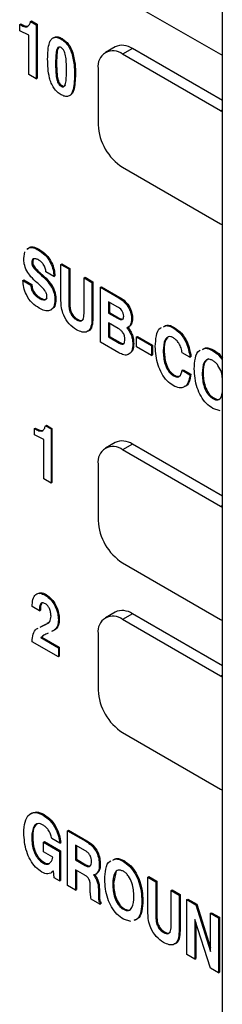
# Model space of a CAD drawing. Units: inches. Extents: x 0.3 to 21.8, y 0.2 to 16.9.
# Drawn here: x 17.7 to 18, y 8 to 9.2 of the extents above; entities that cross this region are included whole.
import ezdxf

# ---------------------------------------------------------------- set-up
doc = ezdxf.new("R2010")
doc.units = ezdxf.units.IN
doc.header["$MEASUREMENT"] = 0

msp = doc.modelspace()

# ---------------------------------------------------------------- linework, layer by layer
at = {"color": 7, "linetype": 'Continuous', "lineweight": 25}
for p, q in [((17.9679, 6.5608), (17.9679, 10.9157)), ((17.8477, 9.1861), (17.9656, 9.118)), ((17.7237, 9.154), (17.7249, 9.1547)), ((17.7237, 9.1464), (17.7237, 9.154)), ((17.7323, 9.1511), (17.7335, 9.1518)), ((17.7369, 9.1574), (17.7381, 9.1581)), ((17.7369, 9.1574), (17.7435, 9.1536)), ((17.7381, 9.1581), (17.7447, 9.1543)), ((17.7435, 9.1536), (17.7447, 9.1543)), ((17.7435, 9.1536), (17.7435, 9.0884)), ((17.7447, 9.1543), (17.7447, 9.0891)), ((17.7347, 9.1408), (17.7237, 9.1464)), ((17.7347, 9.0935), (17.7347, 9.1408)), ((17.7736, 9.1362), (17.7747, 9.1369)), ((17.7859, 9.1211), (17.7871, 9.1218)), ((17.8387, 9.1269), (17.8269, 9.1201)), ((17.8595, 9.1248), (17.8477, 9.118)), ((17.9656, 9.05), (17.8477, 9.118)), ((17.9679, 9.0623), (17.8595, 9.1248)), ((17.9656, 9.118), (17.9679, 9.1168)), ((17.767, 9.1066), (17.7681, 9.1073)), ((17.7435, 9.0884), (17.7347, 9.0935)), ((17.7897, 9.0938), (17.7909, 9.0945)), ((17.7897, 9.0935), (17.7909, 9.0941)), ((17.7897, 9.0938), (17.7897, 9.0935)), ((17.7909, 9.0945), (17.7909, 9.0941)), ((17.8183, 9.101), (17.8183, 9.033)), ((17.7435, 9.0884), (17.7447, 9.0891)), ((17.7736, 9.0795), (17.7747, 9.0802)), ((17.9656, 9.05), (17.9679, 9.0513)), ((17.9679, 9.0486), (17.9656, 9.05)), ((17.8477, 8.9819), (17.9656, 8.9139)), ((17.9656, 8.9139), (17.9679, 8.9127)), ((17.7287, 8.872), (17.73, 8.8803)), ((17.7465, 8.8822), (17.7476, 8.8829)), ((17.7382, 8.867), (17.7394, 8.8677)), ((17.7403, 8.8613), (17.7415, 8.862)), ((17.7649, 8.8504), (17.7554, 8.8559)), ((17.7734, 8.865), (17.7746, 8.8656)), ((17.7734, 8.8213), (17.7734, 8.865)), ((17.7734, 8.865), (17.783, 8.8595)), ((17.7746, 8.8656), (17.7841, 8.8601)), ((17.783, 8.8595), (17.7841, 8.8601)), ((17.783, 8.8595), (17.783, 8.8166)), ((17.7841, 8.8601), (17.7841, 8.8173)), ((17.7277, 8.8457), (17.7288, 8.8463)), ((17.7277, 8.8457), (17.7372, 8.8402)), ((17.7288, 8.8463), (17.7384, 8.8408)), ((17.748, 8.8536), (17.7491, 8.8542)), ((17.7649, 8.8504), (17.7661, 8.8511)), ((17.8013, 8.8489), (17.8025, 8.8496)), ((17.8013, 8.8489), (17.8108, 8.8434)), ((17.8013, 8.806), (17.8013, 8.8489)), ((17.8025, 8.8496), (17.812, 8.8441)), ((17.8108, 8.8434), (17.812, 8.8441)), ((17.8108, 8.8434), (17.8108, 8.7997)), ((17.812, 8.8441), (17.812, 8.8003)), ((17.7372, 8.8402), (17.7384, 8.8408)), ((17.7621, 8.8378), (17.7633, 8.8385)), ((17.8211, 8.8375), (17.8223, 8.8381)), ((17.8211, 8.7714), (17.8211, 8.8375)), ((17.8211, 8.8375), (17.8433, 8.8247)), ((17.8223, 8.8381), (17.8444, 8.8253)), ((17.7472, 8.8242), (17.7484, 8.8249)), ((17.7661, 8.8227), (17.7673, 8.8233)), ((17.8412, 8.814), (17.8306, 8.8201)), ((17.8306, 8.8201), (17.8306, 8.8065)), ((17.8318, 8.8194), (17.8318, 8.8072)), ((17.8433, 8.8247), (17.8444, 8.8253)), ((17.783, 8.8166), (17.7841, 8.8173)), ((17.8306, 8.8065), (17.8318, 8.8072)), ((17.8318, 8.8072), (17.8429, 8.8008)), ((17.7921, 8.7983), (17.7933, 8.799)), ((17.8108, 8.7997), (17.812, 8.8003)), ((17.8306, 8.8065), (17.8417, 8.8002)), ((17.8417, 8.8002), (17.8429, 8.8008)), ((17.8585, 8.7992), (17.8597, 8.7999)), ((17.8425, 8.7878), (17.8306, 8.7947)), ((17.8306, 8.7947), (17.8306, 8.7778)), ((17.8318, 8.794), (17.8318, 8.7784)), ((17.8544, 8.7894), (17.8556, 8.7901)), ((17.8556, 8.7849), (17.8568, 8.7856)), ((17.9088, 8.7885), (17.91, 8.7892)), ((17.8306, 8.7778), (17.8318, 8.7784)), ((17.8306, 8.7778), (17.8435, 8.7703)), ((17.8318, 8.7784), (17.8447, 8.771)), ((17.8644, 8.7778), (17.8655, 8.7784)), ((17.8644, 8.7778), (17.8827, 8.7672)), ((17.8644, 8.7659), (17.8644, 8.7778)), ((17.8655, 8.7784), (17.8839, 8.7679)), ((17.8433, 8.7586), (17.8211, 8.7714)), ((17.8435, 8.7703), (17.8447, 8.771)), ((17.86, 8.769), (17.8611, 8.7697)), ((17.8827, 8.7553), (17.8644, 8.7659)), ((17.8827, 8.7672), (17.8839, 8.7679)), ((17.8827, 8.7672), (17.8827, 8.7553)), ((17.8839, 8.7679), (17.8839, 8.756)), ((17.8966, 8.7608), (17.8978, 8.7615)), ((17.9564, 8.7611), (17.9576, 8.7617)), ((17.8827, 8.7553), (17.8839, 8.756)), ((17.9289, 8.7532), (17.9194, 8.7587)), ((17.9289, 8.7532), (17.9301, 8.7539)), ((17.9194, 8.7375), (17.9205, 8.7382)), ((17.9194, 8.7375), (17.9289, 8.732)), ((17.9205, 8.7382), (17.9301, 8.7327)), ((17.9089, 8.7309), (17.91, 8.7316)), ((17.9289, 8.732), (17.9301, 8.7327)), ((17.9436, 8.7337), (17.9447, 8.7344)), ((17.9564, 8.7035), (17.9576, 8.7042)), ((17.9654, 8.6886), (17.9564, 8.6916)), ((17.7417, 8.6673), (17.7428, 8.668)), ((17.7417, 8.6597), (17.7417, 8.6673)), ((17.7503, 8.6644), (17.7515, 8.6651)), ((17.7549, 8.6707), (17.756, 8.6714)), ((17.7549, 8.6707), (17.7615, 8.6669)), ((17.756, 8.6714), (17.7626, 8.6676)), ((17.7615, 8.6669), (17.7626, 8.6676)), ((17.7615, 8.6669), (17.7615, 8.6017)), ((17.7626, 8.6676), (17.7626, 8.6024)), ((17.7527, 8.6542), (17.7417, 8.6597)), ((17.7527, 8.6068), (17.7527, 8.6542)), ((17.8387, 8.6506), (17.8269, 8.6438)), ((17.8595, 8.6485), (17.8477, 8.6417)), ((17.9656, 8.5737), (17.8477, 8.6417)), ((17.9679, 8.586), (17.8595, 8.6485)), ((17.8183, 8.6247), (17.8183, 8.5566)), ((17.7615, 8.6017), (17.7527, 8.6068)), ((17.7615, 8.6017), (17.7626, 8.6024)), ((17.9656, 8.5737), (17.9679, 8.575)), ((17.9679, 8.5723), (17.9656, 8.5737)), ((17.8477, 8.5056), (17.9656, 8.4376)), ((17.7545, 8.4668), (17.7557, 8.4675)), ((17.7475, 8.4479), (17.7387, 8.453)), ((17.7659, 8.4545), (17.767, 8.4552)), ((17.7475, 8.4479), (17.7487, 8.4486)), ((17.8387, 8.4464), (17.8269, 8.4396)), ((17.8595, 8.4444), (17.8477, 8.4376)), ((17.9679, 8.3818), (17.8595, 8.4444)), ((17.7482, 8.4283), (17.7539, 8.4311)), ((17.7494, 8.429), (17.7551, 8.4318)), ((17.7539, 8.4311), (17.7551, 8.4318)), ((17.7569, 8.433), (17.7591, 8.4344)), ((17.7703, 8.4372), (17.7714, 8.4379)), ((17.9656, 8.3695), (17.8477, 8.4376)), ((17.9656, 8.4376), (17.9679, 8.4364)), ((17.7491, 8.4157), (17.7503, 8.4164)), ((17.7503, 8.4164), (17.7714, 8.4042)), ((17.8183, 8.4206), (17.8183, 8.3525)), ((17.7387, 8.4107), (17.7387, 8.4109)), ((17.7703, 8.3925), (17.7387, 8.4107)), ((17.7491, 8.4157), (17.7703, 8.4035)), ((17.7703, 8.4035), (17.7714, 8.4042)), ((17.7714, 8.4042), (17.7714, 8.3932)), ((17.7703, 8.4035), (17.7703, 8.3925)), ((17.7703, 8.3925), (17.7714, 8.3932)), ((17.9656, 8.3695), (17.9679, 8.3708)), ((17.9679, 8.3681), (17.9656, 8.3695)), ((17.8477, 8.3015), (17.9656, 8.2334)), ((17.9656, 8.2334), (17.9679, 8.2322)), ((17.752, 8.202), (17.7532, 8.2027)), ((17.7815, 8.1833), (17.7827, 8.1839)), ((17.7815, 8.1172), (17.7815, 8.1833)), ((17.7815, 8.1833), (17.8035, 8.1705)), ((17.7827, 8.1839), (17.8047, 8.1712)), ((17.7382, 8.1752), (17.7394, 8.1759)), ((17.7525, 8.1695), (17.7536, 8.1702)), ((17.7525, 8.1577), (17.7525, 8.1695)), ((17.7525, 8.1695), (17.7718, 8.1584)), ((17.7536, 8.1702), (17.7729, 8.1591)), ((17.772, 8.1684), (17.7624, 8.1739)), ((17.772, 8.1684), (17.7731, 8.1691)), ((17.8035, 8.1705), (17.8047, 8.1712)), ((17.7635, 8.1513), (17.7525, 8.1577)), ((17.7718, 8.1584), (17.7729, 8.1591)), ((17.7718, 8.1584), (17.7718, 8.1228)), ((17.7729, 8.1591), (17.7729, 8.1235)), ((17.803, 8.159), (17.791, 8.1659)), ((17.791, 8.1659), (17.791, 8.1481)), ((17.7922, 8.1652), (17.7922, 8.1488)), ((17.7523, 8.1442), (17.7535, 8.1449)), ((17.791, 8.1481), (17.7922, 8.1488)), ((17.791, 8.1481), (17.8025, 8.1415)), ((17.7922, 8.1488), (17.8036, 8.1422)), ((17.8486, 8.1462), (17.8498, 8.1469)), ((17.7644, 8.1351), (17.7641, 8.1347)), ((17.7641, 8.1347), (17.7644, 8.1349)), ((17.7654, 8.1265), (17.7644, 8.1351)), ((17.802, 8.1299), (17.791, 8.1363)), ((17.791, 8.1363), (17.791, 8.1117)), ((17.7922, 8.1356), (17.7922, 8.1124)), ((17.8025, 8.1415), (17.8036, 8.1422)), ((17.8155, 8.1309), (17.8167, 8.1316)), ((17.8196, 8.1424), (17.8208, 8.1431)), ((17.8395, 8.1329), (17.8369, 8.1196)), ((17.7718, 8.1228), (17.7654, 8.1265)), ((17.7718, 8.1228), (17.7729, 8.1235)), ((17.814, 8.1284), (17.8151, 8.1291)), ((17.8783, 8.1274), (17.8795, 8.1281)), ((17.8783, 8.0837), (17.8783, 8.1274)), ((17.8783, 8.1274), (17.8878, 8.1219)), ((17.8795, 8.1281), (17.889, 8.1226)), ((17.8878, 8.1219), (17.889, 8.1226)), ((17.8878, 8.1219), (17.8878, 8.079)), ((17.889, 8.1226), (17.889, 8.0797)), ((17.791, 8.1117), (17.7815, 8.1172)), ((17.791, 8.1117), (17.7922, 8.1124)), ((17.8087, 8.1127), (17.8087, 8.1162)), ((17.8185, 8.1127), (17.8197, 8.1134)), ((17.8185, 8.1127), (17.8185, 8.1054)), ((17.8197, 8.1134), (17.8197, 8.1061)), ((17.8358, 8.1189), (17.8369, 8.1196)), ((17.9062, 8.1113), (17.9073, 8.112)), ((17.9062, 8.1113), (17.9157, 8.1058)), ((17.9062, 8.0685), (17.9062, 8.1113)), ((17.9073, 8.112), (17.9169, 8.1065)), ((17.8204, 8.0947), (17.8098, 8.1009)), ((17.8185, 8.1054), (17.8197, 8.1061)), ((17.8204, 8.0964), (17.8216, 8.0971)), ((17.8204, 8.0964), (17.8204, 8.0947)), ((17.8216, 8.0971), (17.8216, 8.0954)), ((17.871, 8.0986), (17.8721, 8.0993)), ((17.9157, 8.1058), (17.9169, 8.1065)), ((17.9157, 8.1058), (17.9157, 8.0621)), ((17.9169, 8.1065), (17.9169, 8.0628)), ((17.9252, 8.1003), (17.9264, 8.101)), ((17.9252, 8.0342), (17.9252, 8.1003)), ((17.9252, 8.1003), (17.9358, 8.0942)), ((17.9264, 8.101), (17.937, 8.0948)), ((17.8204, 8.0947), (17.8216, 8.0954)), ((17.8486, 8.0887), (17.8498, 8.0893)), ((17.9358, 8.0942), (17.937, 8.0948)), ((17.9358, 8.0942), (17.9538, 8.038)), ((17.937, 8.0948), (17.9538, 8.0423)), ((17.9538, 8.0838), (17.955, 8.0845)), ((17.955, 8.0845), (17.9645, 8.079)), ((17.8576, 8.0738), (17.8486, 8.0768)), ((17.8878, 8.079), (17.889, 8.0797)), ((17.9535, 8.0179), (17.9348, 8.0763)), ((17.9348, 8.0763), (17.9348, 8.0287)), ((17.9359, 8.0727), (17.9359, 8.0294)), ((17.9538, 8.0838), (17.9634, 8.0783)), ((17.9538, 8.038), (17.9538, 8.0838)), ((17.9634, 8.0783), (17.9645, 8.079)), ((17.9634, 8.0783), (17.9634, 8.0122)), ((17.9645, 8.079), (17.9645, 8.0129)), ((17.897, 8.0607), (17.8982, 8.0614)), ((17.9157, 8.0621), (17.9169, 8.0628)), ((17.9348, 8.0287), (17.9252, 8.0342)), ((17.9348, 8.0287), (17.9359, 8.0294)), ((17.9634, 8.0122), (17.9535, 8.0179)), ((17.9634, 8.0122), (17.9645, 8.0129))]:
    msp.add_line(p, q, dxfattribs=at)
for centre, radius, start, end in [((17.8473, 9.1078), 0.021, 54.3824, 114.3071), ((17.8362, 9.1039), 0.0182, 50.7967, 189.214), ((17.8822, 9.0359), 0.064, 182.6055, 237.3945), ((17.8362, 8.6276), 0.0182, 50.7967, 189.214), ((17.8473, 8.6315), 0.021, 54.3824, 114.3071), ((17.8822, 8.5596), 0.064, 182.6055, 237.3945), ((17.8362, 8.4235), 0.0182, 50.7967, 189.214), ((17.8473, 8.4273), 0.021, 54.3824, 114.3071), ((17.8822, 8.3554), 0.064, 182.6055, 237.3945)]:
    msp.add_arc(centre, radius, start, end, dxfattribs=at)
for points, knots in [([(17.7237, 9.154), (17.7254, 9.153), (17.7284, 9.1512), (17.7311, 9.1511), (17.7323, 9.1511)], [0, 0, 0, 0, 0.5612547, 1, 1, 1, 1]), ([(17.7249, 9.1547), (17.7266, 9.1537), (17.7296, 9.1518), (17.7323, 9.1518), (17.7335, 9.1518)], [0, 0, 0, 0, 0.5612547, 1, 1, 1, 1]), ([(17.7323, 9.1511), (17.7335, 9.1519), (17.7356, 9.1533), (17.7365, 9.1562), (17.7369, 9.1574)], [0, 0, 0, 0, 0.5579227, 1, 1, 1, 1]), ([(17.764, 9.1373), (17.7646, 9.1379), (17.7662, 9.1393), (17.7701, 9.1392), (17.7732, 9.1377), (17.7747, 9.1369)], [0, 0, 0, 0, 0.246298, 0.622707, 1, 1, 1, 1]), ([(17.7574, 9.1121), (17.7576, 9.1193), (17.7578, 9.1283), (17.7615, 9.1361), (17.7646, 9.1385), (17.7689, 9.1386), (17.772, 9.137), (17.7736, 9.1362)], [0, 0, 0, 0, 0.49987, 0.625145, 0.750071, 0.874889, 1, 1, 1, 1]), ([(17.7736, 9.1362), (17.775, 9.1353), (17.7777, 9.1335), (17.7825, 9.1285), (17.7846, 9.1239), (17.7859, 9.1211)], [0, 0, 0, 0, 0.2810219, 0.5615342, 1, 1, 1, 1]), ([(17.7747, 9.1369), (17.7761, 9.136), (17.7789, 9.1342), (17.7836, 9.1292), (17.7858, 9.1246), (17.7871, 9.1218)], [0, 0, 0, 0, 0.2810219, 0.5615342, 1, 1, 1, 1]), ([(17.7736, 9.1261), (17.7731, 9.1263), (17.7721, 9.1268), (17.7704, 9.1267), (17.7684, 9.1245), (17.7672, 9.1175), (17.767, 9.111), (17.767, 9.1066)], [0, 0, 0, 0, 0.062495, 0.124981, 0.249258, 0.499023, 1, 1, 1, 1]), ([(17.7716, 9.1269), (17.7712, 9.1265), (17.7694, 9.1252), (17.7684, 9.118), (17.7683, 9.1116), (17.7681, 9.1073)], [0, 0, 0, 0, 0.112355, 0.407667, 1, 1, 1, 1]), ([(17.7802, 9.099), (17.7801, 9.1034), (17.78, 9.1101), (17.7788, 9.1186), (17.7768, 9.123), (17.775, 9.1251), (17.774, 9.1257), (17.7736, 9.1261)], [0, 0, 0, 0, 0.501003, 0.750693, 0.874973, 0.937482, 1, 1, 1, 1]), ([(17.7859, 9.1211), (17.7872, 9.1158), (17.7896, 9.1062), (17.7897, 9.0976), (17.7897, 9.0938)], [0, 0, 0, 0, 0.558673, 1, 1, 1, 1]), ([(17.7871, 9.1218), (17.7884, 9.1164), (17.7908, 9.1069), (17.7909, 9.0983), (17.7909, 9.0945)], [0, 0, 0, 0, 0.558673, 1, 1, 1, 1]), ([(17.7736, 9.0693), (17.772, 9.0703), (17.7689, 9.0724), (17.7646, 9.0774), (17.7615, 9.0834), (17.7578, 9.0955), (17.7576, 9.1047), (17.7574, 9.1121)], [0, 0, 0, 0, 0.1251106, 0.249927, 0.3748545, 0.5001283, 1, 1, 1, 1]), ([(17.767, 9.1066), (17.767, 9.1021), (17.7672, 9.0954), (17.7684, 9.087), (17.7704, 9.0825), (17.7721, 9.0804), (17.7731, 9.0798), (17.7736, 9.0795)], [0, 0, 0, 0, 0.5009766, 0.7507419, 0.8750188, 0.937505, 1, 1, 1, 1]), ([(17.7681, 9.1073), (17.7682, 9.1028), (17.7683, 9.0961), (17.7696, 9.0876), (17.7716, 9.0832), (17.7733, 9.0811), (17.7743, 9.0805), (17.7747, 9.0802)], [0, 0, 0, 0, 0.5009766, 0.7507419, 0.8750188, 0.937505, 1, 1, 1, 1]), ([(17.7736, 9.0795), (17.774, 9.0793), (17.775, 9.0788), (17.7768, 9.0788), (17.7788, 9.0809), (17.78, 9.088), (17.7801, 9.0946), (17.7802, 9.099)], [0, 0, 0, 0, 0.062518, 0.125027, 0.249307, 0.498997, 1, 1, 1, 1]), ([(17.7897, 9.0935), (17.7896, 9.0863), (17.7894, 9.0772), (17.7856, 9.0694), (17.7825, 9.067), (17.7783, 9.067), (17.7751, 9.0685), (17.7736, 9.0693)], [0, 0, 0, 0, 0.499818, 0.625089, 0.750049, 0.87488, 1, 1, 1, 1]), ([(17.7909, 9.0941), (17.7906, 9.0871), (17.7904, 9.0782), (17.7874, 9.0707), (17.7859, 9.0698), (17.7856, 9.0696)], [0, 0, 0, 0, 0.749067, 0.936807, 1, 1, 1, 1]), ([(17.7747, 9.0802), (17.7752, 9.0799), (17.7762, 9.0795), (17.7778, 9.0795), (17.7785, 9.0803), (17.7789, 9.0809)], [0, 0, 0, 0, 0.27542, 0.550806, 1, 1, 1, 1]), ([(17.7328, 8.883), (17.7333, 8.8837), (17.735, 8.8859), (17.7403, 8.8853), (17.7444, 8.8833), (17.7465, 8.8822)], [0, 0, 0, 0, 0.207987, 0.603342, 1, 1, 1, 1]), ([(17.7339, 8.8837), (17.7345, 8.8844), (17.7362, 8.8866), (17.7414, 8.886), (17.7456, 8.8839), (17.7476, 8.8829)], [0, 0, 0, 0, 0.207987, 0.603342, 1, 1, 1, 1]), ([(17.7465, 8.8822), (17.7492, 8.8804), (17.7547, 8.8768), (17.7611, 8.8675), (17.7643, 8.8582), (17.7647, 8.853), (17.7649, 8.8504)], [0, 0, 0, 0, 0.280219, 0.558805, 0.779071, 1, 1, 1, 1]), ([(17.7476, 8.8829), (17.7504, 8.8811), (17.7559, 8.8774), (17.7623, 8.8681), (17.7655, 8.8589), (17.7659, 8.8537), (17.7661, 8.8511)], [0, 0, 0, 0, 0.280219, 0.558805, 0.779071, 1, 1, 1, 1]), ([(17.7322, 8.8572), (17.731, 8.8601), (17.7288, 8.8653), (17.7287, 8.8699), (17.7287, 8.872)], [0, 0, 0, 0, 0.557583, 1, 1, 1, 1]), ([(17.7466, 8.8703), (17.7454, 8.8709), (17.7431, 8.8721), (17.7402, 8.8719), (17.7385, 8.8701), (17.7383, 8.868), (17.7382, 8.867)], [0, 0, 0, 0, 0.280645, 0.560193, 0.779851, 1, 1, 1, 1]), ([(17.7382, 8.867), (17.7383, 8.8659), (17.7385, 8.864), (17.7398, 8.8621), (17.7403, 8.8613)], [0, 0, 0, 0, 0.558932, 1, 1, 1, 1]), ([(17.7403, 8.871), (17.7402, 8.8709), (17.7394, 8.8702), (17.7394, 8.8688), (17.7394, 8.8677)], [0, 0, 0, 0, 0.2326792, 1, 1, 1, 1]), ([(17.7394, 8.8677), (17.7395, 8.8666), (17.7397, 8.8647), (17.7409, 8.8628), (17.7415, 8.862)], [0, 0, 0, 0, 0.558932, 1, 1, 1, 1]), ([(17.7554, 8.8559), (17.7552, 8.8575), (17.7549, 8.8605), (17.7525, 8.8651), (17.7495, 8.8684), (17.7476, 8.8697), (17.7466, 8.8703)], [0, 0, 0, 0, 0.27976, 0.558676, 0.779114, 1, 1, 1, 1]), ([(17.7448, 8.8429), (17.7422, 8.8452), (17.7376, 8.8493), (17.7338, 8.8548), (17.7322, 8.8572)], [0, 0, 0, 0, 0.560987, 1, 1, 1, 1]), ([(17.7403, 8.8613), (17.7417, 8.8597), (17.7441, 8.8569), (17.7468, 8.8546), (17.748, 8.8536)], [0, 0, 0, 0, 0.5592659, 1, 1, 1, 1]), ([(17.7415, 8.862), (17.7429, 8.8604), (17.7453, 8.8576), (17.748, 8.8553), (17.7491, 8.8542)], [0, 0, 0, 0, 0.5592659, 1, 1, 1, 1]), ([(17.7473, 8.8123), (17.7443, 8.8142), (17.7385, 8.818), (17.7316, 8.8277), (17.7282, 8.8375), (17.7278, 8.8429), (17.7277, 8.8457)], [0, 0, 0, 0, 0.280521, 0.55907, 0.779113, 1, 1, 1, 1]), ([(17.7541, 8.8336), (17.7524, 8.8355), (17.7494, 8.8389), (17.7462, 8.8417), (17.7448, 8.8429)], [0, 0, 0, 0, 0.559333, 1, 1, 1, 1]), ([(17.748, 8.8536), (17.7508, 8.851), (17.7559, 8.8465), (17.7603, 8.8405), (17.7621, 8.8378)], [0, 0, 0, 0, 0.560971, 1, 1, 1, 1]), ([(17.7491, 8.8542), (17.752, 8.8517), (17.7571, 8.8472), (17.7614, 8.8412), (17.7633, 8.8385)], [0, 0, 0, 0, 0.560971, 1, 1, 1, 1]), ([(17.7372, 8.8402), (17.7373, 8.8384), (17.7376, 8.835), (17.7404, 8.8298), (17.7439, 8.8263), (17.7461, 8.8249), (17.7472, 8.8242)], [0, 0, 0, 0, 0.280016, 0.558287, 0.778894, 1, 1, 1, 1]), ([(17.7384, 8.8408), (17.7385, 8.8391), (17.7388, 8.8357), (17.7416, 8.8305), (17.745, 8.827), (17.7473, 8.8256), (17.7484, 8.8249)], [0, 0, 0, 0, 0.280016, 0.558287, 0.778894, 1, 1, 1, 1]), ([(17.7566, 8.8269), (17.7566, 8.8275), (17.7565, 8.8287), (17.7557, 8.8311), (17.7547, 8.8327), (17.7541, 8.8336)], [0, 0, 0, 0, 0.280526, 0.560824, 1, 1, 1, 1]), ([(17.7621, 8.8378), (17.7629, 8.8364), (17.7644, 8.8336), (17.7658, 8.8282), (17.766, 8.8248), (17.7661, 8.8227)], [0, 0, 0, 0, 0.279809, 0.559906, 1, 1, 1, 1]), ([(17.7633, 8.8385), (17.7641, 8.8371), (17.7656, 8.8342), (17.767, 8.8289), (17.7672, 8.8255), (17.7673, 8.8233)], [0, 0, 0, 0, 0.279809, 0.559906, 1, 1, 1, 1]), ([(17.7472, 8.8242), (17.7484, 8.8236), (17.7509, 8.8223), (17.7541, 8.8221), (17.7563, 8.8237), (17.7565, 8.8258), (17.7566, 8.8269)], [0, 0, 0, 0, 0.281081, 0.561132, 0.780455, 1, 1, 1, 1]), ([(17.7661, 8.8227), (17.7659, 8.8195), (17.7655, 8.8133), (17.7604, 8.8087), (17.7538, 8.809), (17.7494, 8.8112), (17.7473, 8.8123)], [0, 0, 0, 0, 0.280212, 0.55885, 0.779057, 1, 1, 1, 1]), ([(17.7484, 8.8249), (17.7496, 8.8243), (17.752, 8.823), (17.7552, 8.8227), (17.7564, 8.8239), (17.7569, 8.8245)], [0, 0, 0, 0, 0.374524, 0.747676, 1, 1, 1, 1]), ([(17.7673, 8.8233), (17.7671, 8.8201), (17.7668, 8.8139), (17.763, 8.8115), (17.7611, 8.8103)], [0, 0, 0, 0, 0.515648, 1, 1, 1, 1]), ([(17.7921, 8.7864), (17.7891, 8.7884), (17.7831, 8.7925), (17.7765, 8.803), (17.7738, 8.813), (17.7735, 8.8185), (17.7734, 8.8213)], [0, 0, 0, 0, 0.280027, 0.558316, 0.778814, 1, 1, 1, 1]), ([(17.8433, 8.8247), (17.8455, 8.8232), (17.8499, 8.8203), (17.8553, 8.813), (17.8582, 8.8054), (17.8584, 8.8013), (17.8585, 8.7992)], [0, 0, 0, 0, 0.280535, 0.559314, 0.779249, 1, 1, 1, 1]), ([(17.8444, 8.8253), (17.8467, 8.8239), (17.8511, 8.821), (17.8565, 8.8137), (17.8593, 8.8061), (17.8596, 8.802), (17.8597, 8.7999)], [0, 0, 0, 0, 0.280535, 0.559314, 0.779249, 1, 1, 1, 1]), ([(17.783, 8.8166), (17.783, 8.8148), (17.7832, 8.8112), (17.785, 8.8054), (17.7885, 8.8007), (17.7909, 8.7991), (17.7921, 8.7983)], [0, 0, 0, 0, 0.281137, 0.560316, 0.779657, 1, 1, 1, 1]), ([(17.7841, 8.8173), (17.7842, 8.8155), (17.7844, 8.8118), (17.7862, 8.8061), (17.7897, 8.8014), (17.7921, 8.7998), (17.7933, 8.799)], [0, 0, 0, 0, 0.281137, 0.560316, 0.779657, 1, 1, 1, 1]), ([(17.849, 8.8027), (17.8489, 8.8038), (17.8488, 8.8055), (17.8478, 8.808), (17.8456, 8.8114), (17.8431, 8.8128), (17.8412, 8.814)], [0, 0, 0, 0, 0.250512, 0.376117, 0.501593, 1, 1, 1, 1]), ([(17.7921, 8.7983), (17.7932, 8.7978), (17.7952, 8.7967), (17.7981, 8.7968), (17.8009, 8.7993), (17.8011, 8.8033), (17.8013, 8.806)], [0, 0, 0, 0, 0.187443, 0.374295, 0.561134, 1, 1, 1, 1]), ([(17.8108, 8.7997), (17.8107, 8.7963), (17.8103, 8.7897), (17.806, 8.7835), (17.7992, 8.7829), (17.7945, 8.7852), (17.7921, 8.7864)], [0, 0, 0, 0, 0.280794, 0.559643, 0.779368, 1, 1, 1, 1]), ([(17.7933, 8.799), (17.7943, 8.7984), (17.7964, 8.7974), (17.7991, 8.7974), (17.8001, 8.7985), (17.8006, 8.799)], [0, 0, 0, 0, 0.364159, 0.727172, 1, 1, 1, 1]), ([(17.812, 8.8003), (17.8118, 8.7971), (17.8114, 8.7906), (17.8085, 8.7849), (17.8055, 8.7847), (17.8052, 8.7847)], [0, 0, 0, 0, 0.468948, 0.934646, 1, 1, 1, 1]), ([(17.8417, 8.8002), (17.8427, 8.7996), (17.8447, 8.7986), (17.8474, 8.7983), (17.8488, 8.8001), (17.8489, 8.8018), (17.849, 8.8027)], [0, 0, 0, 0, 0.281122, 0.560149, 0.779467, 1, 1, 1, 1]), ([(17.8429, 8.8008), (17.8439, 8.8003), (17.8458, 8.7994), (17.848, 8.7988), (17.8486, 8.7995), (17.8487, 8.7996)], [0, 0, 0, 0, 0.4822107, 0.9608272, 1, 1, 1, 1]), ([(17.8585, 8.7992), (17.8583, 8.7967), (17.858, 8.7923), (17.8555, 8.7903), (17.8544, 8.7894)], [0, 0, 0, 0, 0.559955, 1, 1, 1, 1]), ([(17.8597, 8.7999), (17.8595, 8.7974), (17.8592, 8.793), (17.8567, 8.791), (17.8556, 8.7901)], [0, 0, 0, 0, 0.559955, 1, 1, 1, 1]), ([(17.8504, 8.7748), (17.8504, 8.7761), (17.8502, 8.7789), (17.8481, 8.7833), (17.8452, 8.7861), (17.8434, 8.7873), (17.8425, 8.7878)], [0, 0, 0, 0, 0.280804, 0.558548, 0.778855, 1, 1, 1, 1]), ([(17.8544, 8.7894), (17.8541, 8.7893), (17.8536, 8.789), (17.853, 8.7889), (17.8527, 8.7888)], [0, 0, 0, 0, 0.5599308, 1, 1, 1, 1]), ([(17.8527, 8.7888), (17.8533, 8.7881), (17.8543, 8.7869), (17.8552, 8.7855), (17.8556, 8.7849)], [0, 0, 0, 0, 0.559766, 1, 1, 1, 1]), ([(17.8539, 8.7895), (17.8545, 8.7888), (17.8555, 8.7876), (17.8564, 8.7862), (17.8568, 8.7856)], [0, 0, 0, 0, 0.559766, 1, 1, 1, 1]), ([(17.8556, 8.7849), (17.8564, 8.7835), (17.858, 8.7805), (17.8597, 8.7749), (17.8599, 8.7713), (17.86, 8.769)], [0, 0, 0, 0, 0.279897, 0.559989, 1, 1, 1, 1]), ([(17.8568, 8.7856), (17.8576, 8.7841), (17.8592, 8.7812), (17.8608, 8.7756), (17.861, 8.772), (17.8611, 8.7697)], [0, 0, 0, 0, 0.279897, 0.559989, 1, 1, 1, 1]), ([(17.8871, 8.7663), (17.8874, 8.7706), (17.8879, 8.7791), (17.8905, 8.7875), (17.894, 8.7888), (17.8944, 8.789)], [0, 0, 0, 0, 0.465955, 0.929991, 1, 1, 1, 1]), ([(17.8969, 8.79), (17.8979, 8.7906), (17.901, 8.7924), (17.9056, 8.7901), (17.9088, 8.7885)], [0, 0, 0, 0, 0.310432, 1, 1, 1, 1]), ([(17.8981, 8.7907), (17.899, 8.7913), (17.9022, 8.7931), (17.9068, 8.7908), (17.91, 8.7892)], [0, 0, 0, 0, 0.310432, 1, 1, 1, 1]), ([(17.9088, 8.7885), (17.9118, 8.7864), (17.9177, 8.7822), (17.9262, 8.7688), (17.9279, 8.7591), (17.9289, 8.7532)], [0, 0, 0, 0, 0.280485, 0.560866, 1, 1, 1, 1]), ([(17.91, 8.7892), (17.913, 8.7871), (17.9189, 8.7829), (17.9274, 8.7695), (17.9291, 8.7598), (17.9301, 8.7539)], [0, 0, 0, 0, 0.280485, 0.560866, 1, 1, 1, 1]), ([(17.8435, 8.7703), (17.8446, 8.7698), (17.8467, 8.7686), (17.8493, 8.7694), (17.8503, 8.7719), (17.8504, 8.7738), (17.8504, 8.7748)], [0, 0, 0, 0, 0.280735, 0.55832, 0.778814, 1, 1, 1, 1]), ([(17.9089, 8.7766), (17.9078, 8.7772), (17.9056, 8.7782), (17.9018, 8.7779), (17.8973, 8.773), (17.8969, 8.7657), (17.8966, 8.7608)], [0, 0, 0, 0, 0.125383, 0.250739, 0.500334, 1, 1, 1, 1]), ([(17.9023, 8.7768), (17.9015, 8.7762), (17.898, 8.7733), (17.8979, 8.7667), (17.8978, 8.7615)], [0, 0, 0, 0, 0.21652, 1, 1, 1, 1]), ([(17.9194, 8.7587), (17.9191, 8.7606), (17.9185, 8.7644), (17.9159, 8.7699), (17.9125, 8.7742), (17.9101, 8.7758), (17.9089, 8.7766)], [0, 0, 0, 0, 0.280311, 0.5596607, 0.7796169, 1, 1, 1, 1]), ([(17.86, 8.769), (17.8598, 8.7662), (17.8594, 8.7605), (17.8552, 8.7559), (17.8493, 8.7556), (17.8453, 8.7576), (17.8433, 8.7586)], [0, 0, 0, 0, 0.280378, 0.559351, 0.779333, 1, 1, 1, 1]), ([(17.8447, 8.771), (17.8458, 8.7703), (17.8472, 8.7694), (17.8482, 8.7698), (17.8484, 8.7699)], [0, 0, 0, 0, 0.828369, 1, 1, 1, 1]), ([(17.8611, 8.7697), (17.861, 8.7668), (17.8609, 8.7619), (17.8582, 8.7597), (17.8572, 8.7588)], [0, 0, 0, 0, 0.612129, 1, 1, 1, 1]), ([(17.9088, 8.7191), (17.9062, 8.7208), (17.901, 8.7244), (17.8945, 8.7337), (17.8882, 8.7483), (17.8876, 8.7589), (17.8871, 8.7663)], [0, 0, 0, 0, 0.186808, 0.373392, 0.560611, 1, 1, 1, 1]), ([(17.8966, 8.7608), (17.8969, 8.7556), (17.8973, 8.7478), (17.9018, 8.7378), (17.9056, 8.7331), (17.9078, 8.7316), (17.9089, 8.7309)], [0, 0, 0, 0, 0.499651, 0.749212, 0.874586, 1, 1, 1, 1]), ([(17.8978, 8.7615), (17.8981, 8.7563), (17.8985, 8.7485), (17.9029, 8.7385), (17.9068, 8.7338), (17.909, 8.7323), (17.91, 8.7316)], [0, 0, 0, 0, 0.499651, 0.749212, 0.874586, 1, 1, 1, 1]), ([(17.934, 8.7392), (17.9343, 8.7435), (17.9348, 8.7521), (17.9376, 8.7604), (17.941, 8.7616), (17.9413, 8.7617)], [0, 0, 0, 0, 0.476203, 0.950315, 1, 1, 1, 1]), ([(17.9438, 8.7626), (17.9449, 8.7633), (17.9483, 8.7651), (17.9532, 8.7627), (17.9564, 8.7611)], [0, 0, 0, 0, 0.338778, 1, 1, 1, 1]), ([(17.9449, 8.7633), (17.9461, 8.7639), (17.9495, 8.7658), (17.9543, 8.7633), (17.9576, 8.7617)], [0, 0, 0, 0, 0.338778, 1, 1, 1, 1]), ([(17.9564, 8.7611), (17.9591, 8.7593), (17.9633, 8.7566), (17.9666, 8.7518), (17.9679, 8.75)], [0, 0, 0, 0, 0.633992, 1, 1, 1, 1]), ([(17.9576, 8.7617), (17.9603, 8.7601), (17.964, 8.7577), (17.967, 8.7535), (17.9679, 8.7523)], [0, 0, 0, 0, 0.715892, 1, 1, 1, 1]), ([(17.9564, 8.7492), (17.9553, 8.7497), (17.9531, 8.7508), (17.9491, 8.7508), (17.9443, 8.7461), (17.9439, 8.7387), (17.9436, 8.7337)], [0, 0, 0, 0, 0.125533, 0.251013, 0.500645, 1, 1, 1, 1]), ([(17.9513, 8.7512), (17.9498, 8.7502), (17.9453, 8.7473), (17.945, 8.7396), (17.9447, 8.7344)], [0, 0, 0, 0, 0.332124, 1, 1, 1, 1]), ([(17.9679, 8.7278), (17.9677, 8.7302), (17.9672, 8.7353), (17.9636, 8.7424), (17.9597, 8.747), (17.9575, 8.7485), (17.9564, 8.7492)], [0, 0, 0, 0, 0.312226, 0.655122, 0.827521, 1, 1, 1, 1]), ([(17.9089, 8.7309), (17.9104, 8.7302), (17.9136, 8.7288), (17.918, 8.7309), (17.9188, 8.735), (17.9194, 8.7375)], [0, 0, 0, 0, 0.2801804, 0.5605248, 1, 1, 1, 1]), ([(17.9564, 8.6916), (17.9537, 8.6934), (17.9485, 8.697), (17.9418, 8.7062), (17.9352, 8.721), (17.9345, 8.7317), (17.934, 8.7392)], [0, 0, 0, 0, 0.186932, 0.373567, 0.560785, 1, 1, 1, 1]), ([(17.9289, 8.732), (17.9284, 8.7289), (17.9274, 8.7226), (17.9226, 8.7171), (17.916, 8.7157), (17.9112, 8.7179), (17.9088, 8.7191)], [0, 0, 0, 0, 0.280606, 0.560212, 0.780002, 1, 1, 1, 1]), ([(17.91, 8.7316), (17.9116, 8.7309), (17.9148, 8.7294), (17.917, 8.7309), (17.918, 8.7316)], [0, 0, 0, 0, 0.505883, 1, 1, 1, 1]), ([(17.9301, 8.7327), (17.9295, 8.7296), (17.9284, 8.7235), (17.9251, 8.7184), (17.9222, 8.718), (17.9219, 8.718)], [0, 0, 0, 0, 0.469458, 0.937244, 1, 1, 1, 1]), ([(17.9436, 8.7337), (17.9439, 8.7284), (17.9443, 8.7205), (17.9491, 8.7103), (17.9531, 8.7057), (17.9553, 8.7042), (17.9564, 8.7035)], [0, 0, 0, 0, 0.499401, 0.748981, 0.874461, 1, 1, 1, 1]), ([(17.9447, 8.7344), (17.945, 8.7291), (17.9455, 8.7211), (17.9503, 8.711), (17.9543, 8.7063), (17.9565, 8.7049), (17.9576, 8.7042)], [0, 0, 0, 0, 0.499401, 0.748981, 0.874461, 1, 1, 1, 1]), ([(17.9564, 8.7035), (17.9575, 8.7029), (17.9597, 8.7018), (17.9636, 8.7019), (17.9672, 8.7048), (17.9676, 8.7095), (17.9679, 8.7117)], [0, 0, 0, 0, 0.172198, 0.344329, 0.686691, 1, 1, 1, 1]), ([(17.9576, 8.7042), (17.9586, 8.7037), (17.9608, 8.7027), (17.9631, 8.7022), (17.9638, 8.7028), (17.9638, 8.7029)], [0, 0, 0, 0, 0.49072, 0.981249, 1, 1, 1, 1]), ([(17.7417, 8.6673), (17.7434, 8.6663), (17.7464, 8.6645), (17.7491, 8.6644), (17.7503, 8.6644)], [0, 0, 0, 0, 0.561255, 1, 1, 1, 1]), ([(17.7428, 8.668), (17.7445, 8.667), (17.7476, 8.6652), (17.7503, 8.6651), (17.7515, 8.6651)], [0, 0, 0, 0, 0.561255, 1, 1, 1, 1]), ([(17.7503, 8.6644), (17.7515, 8.6652), (17.7535, 8.6666), (17.7544, 8.6695), (17.7549, 8.6707)], [0, 0, 0, 0, 0.557923, 1, 1, 1, 1]), ([(17.7387, 8.453), (17.7388, 8.4561), (17.7391, 8.4621), (17.7425, 8.4681), (17.7481, 8.4698), (17.7524, 8.4678), (17.7545, 8.4668)], [0, 0, 0, 0, 0.280919, 0.560421, 0.779933, 1, 1, 1, 1]), ([(17.7466, 8.4689), (17.7475, 8.4693), (17.7501, 8.4704), (17.7535, 8.4686), (17.7557, 8.4675)], [0, 0, 0, 0, 0.36586, 1, 1, 1, 1]), ([(17.7545, 8.4668), (17.7569, 8.4651), (17.7613, 8.4621), (17.7645, 8.4568), (17.7659, 8.4545)], [0, 0, 0, 0, 0.559235, 1, 1, 1, 1]), ([(17.7557, 8.4675), (17.7581, 8.4658), (17.7625, 8.4628), (17.7656, 8.4575), (17.767, 8.4552)], [0, 0, 0, 0, 0.559235, 1, 1, 1, 1]), ([(17.7547, 8.4565), (17.7535, 8.4571), (17.7515, 8.458), (17.7495, 8.4573), (17.7476, 8.4546), (17.7476, 8.4509), (17.7475, 8.4479)], [0, 0, 0, 0, 0.249329, 0.374676, 0.500118, 1, 1, 1, 1]), ([(17.7501, 8.4569), (17.75, 8.4568), (17.7485, 8.455), (17.7486, 8.4517), (17.7487, 8.4486)], [0, 0, 0, 0, 0.068887, 1, 1, 1, 1]), ([(17.7615, 8.4417), (17.7614, 8.4431), (17.7612, 8.446), (17.7598, 8.4504), (17.7576, 8.4543), (17.7557, 8.4558), (17.7547, 8.4565)], [0, 0, 0, 0, 0.280969, 0.561371, 0.781099, 1, 1, 1, 1]), ([(17.7659, 8.4545), (17.7673, 8.4512), (17.7699, 8.4452), (17.7702, 8.4397), (17.7703, 8.4372)], [0, 0, 0, 0, 0.558629, 1, 1, 1, 1]), ([(17.767, 8.4552), (17.7685, 8.4518), (17.7711, 8.4458), (17.7713, 8.4403), (17.7714, 8.4379)], [0, 0, 0, 0, 0.558629, 1, 1, 1, 1]), ([(17.7539, 8.4311), (17.7563, 8.432), (17.7605, 8.4335), (17.7612, 8.4392), (17.7615, 8.4417)], [0, 0, 0, 0, 0.5615311, 1, 1, 1, 1]), ([(17.7703, 8.4372), (17.7701, 8.4346), (17.7698, 8.4295), (17.7664, 8.4249), (17.7634, 8.4236), (17.7621, 8.423)], [0, 0, 0, 0, 0.36543, 0.730119, 1, 1, 1, 1]), ([(17.7714, 8.4379), (17.7713, 8.4353), (17.7709, 8.4301), (17.7676, 8.4255), (17.7646, 8.4243), (17.7633, 8.4237)], [0, 0, 0, 0, 0.36543, 0.730119, 1, 1, 1, 1]), ([(17.7387, 8.4109), (17.7389, 8.4141), (17.7393, 8.4204), (17.7425, 8.4256), (17.7453, 8.4268), (17.7459, 8.4271)], [0, 0, 0, 0, 0.437735, 0.874307, 1, 1, 1, 1]), ([(17.7579, 8.4209), (17.7561, 8.4202), (17.7529, 8.419), (17.7503, 8.4167), (17.7491, 8.4157)], [0, 0, 0, 0, 0.560232, 1, 1, 1, 1]), ([(17.7539, 8.4192), (17.7539, 8.4192), (17.7525, 8.4186), (17.7514, 8.4175), (17.7503, 8.4164)], [0, 0, 0, 0, 0.009515, 1, 1, 1, 1]), ([(17.7287, 8.1807), (17.7289, 8.1852), (17.7294, 8.1942), (17.7343, 8.2032), (17.7425, 8.2064), (17.7489, 8.2034), (17.752, 8.202)], [0, 0, 0, 0, 0.2809734, 0.5606622, 0.7801661, 1, 1, 1, 1]), ([(17.7372, 8.2036), (17.7393, 8.2048), (17.7438, 8.2072), (17.75, 8.2042), (17.7532, 8.2027)], [0, 0, 0, 0, 0.481761, 1, 1, 1, 1]), ([(17.7532, 8.2027), (17.7561, 8.2007), (17.7618, 8.1967), (17.7682, 8.187), (17.772, 8.1774), (17.7728, 8.1719), (17.7731, 8.1691)], [0, 0, 0, 0, 0.2795663, 0.5590246, 0.7793359, 1, 1, 1, 1]), ([(17.7521, 8.1901), (17.751, 8.1906), (17.7487, 8.1918), (17.7445, 8.192), (17.7391, 8.1879), (17.7386, 8.1803), (17.7382, 8.1752)], [0, 0, 0, 0, 0.125757, 0.251433, 0.501173, 1, 1, 1, 1]), ([(17.7462, 8.192), (17.7448, 8.1913), (17.74, 8.1888), (17.7397, 8.1812), (17.7394, 8.1759)], [0, 0, 0, 0, 0.301672, 1, 1, 1, 1]), ([(17.752, 8.202), (17.7549, 8.2), (17.7606, 8.196), (17.767, 8.1863), (17.7708, 8.1768), (17.7716, 8.1712), (17.772, 8.1684)], [0, 0, 0, 0, 0.2795663, 0.5590246, 0.7793359, 1, 1, 1, 1]), ([(17.7505, 8.1334), (17.7479, 8.1352), (17.7427, 8.1388), (17.7362, 8.148), (17.7298, 8.1627), (17.7292, 8.1733), (17.7287, 8.1807)], [0, 0, 0, 0, 0.186837, 0.373443, 0.560664, 1, 1, 1, 1]), ([(17.7624, 8.1739), (17.762, 8.1757), (17.7612, 8.1792), (17.7585, 8.184), (17.7554, 8.1878), (17.7532, 8.1893), (17.7521, 8.1901)], [0, 0, 0, 0, 0.279837, 0.55972, 0.779884, 1, 1, 1, 1]), ([(17.7382, 8.1752), (17.7385, 8.1696), (17.7388, 8.1626), (17.7429, 8.1538), (17.7465, 8.1483), (17.75, 8.1459), (17.7523, 8.1442)], [0, 0, 0, 0, 0.499559, 0.625424, 0.751179, 1, 1, 1, 1]), ([(17.7394, 8.1759), (17.7397, 8.1703), (17.74, 8.1633), (17.744, 8.1545), (17.7477, 8.149), (17.7511, 8.1466), (17.7535, 8.1449)], [0, 0, 0, 0, 0.499559, 0.625424, 0.751179, 1, 1, 1, 1]), ([(17.8035, 8.1705), (17.806, 8.1689), (17.8109, 8.1658), (17.8168, 8.1575), (17.8193, 8.1492), (17.8195, 8.1447), (17.8196, 8.1424)], [0, 0, 0, 0, 0.280584, 0.558792, 0.778972, 1, 1, 1, 1]), ([(17.8047, 8.1712), (17.8072, 8.1696), (17.8121, 8.1665), (17.8179, 8.1582), (17.8205, 8.1499), (17.8207, 8.1454), (17.8208, 8.1431)], [0, 0, 0, 0, 0.280584, 0.558792, 0.778972, 1, 1, 1, 1]), ([(17.8101, 8.146), (17.8101, 8.1473), (17.81, 8.15), (17.8084, 8.1542), (17.8057, 8.1573), (17.8039, 8.1584), (17.803, 8.159)], [0, 0, 0, 0, 0.28091, 0.559271, 0.779107, 1, 1, 1, 1]), ([(17.7523, 8.1442), (17.7533, 8.1438), (17.7552, 8.1428), (17.7585, 8.1428), (17.76, 8.1443), (17.7609, 8.1452)], [0, 0, 0, 0, 0.280413, 0.560639, 1, 1, 1, 1]), ([(17.7535, 8.1449), (17.7545, 8.1444), (17.7564, 8.1434), (17.7582, 8.1436), (17.759, 8.1437)], [0, 0, 0, 0, 0.500167, 1, 1, 1, 1]), ([(17.7609, 8.1452), (17.7616, 8.1462), (17.7627, 8.148), (17.7632, 8.1503), (17.7635, 8.1513)], [0, 0, 0, 0, 0.559821, 1, 1, 1, 1]), ([(17.8025, 8.1415), (17.8036, 8.1409), (17.806, 8.1397), (17.8088, 8.1403), (17.81, 8.1429), (17.8101, 8.145), (17.8101, 8.146)], [0, 0, 0, 0, 0.281001, 0.558912, 0.778892, 1, 1, 1, 1]), ([(17.8262, 8.1244), (17.8265, 8.1287), (17.827, 8.1373), (17.8298, 8.1456), (17.8332, 8.1468), (17.8335, 8.1469)], [0, 0, 0, 0, 0.476203, 0.950315, 1, 1, 1, 1]), ([(17.836, 8.1478), (17.8371, 8.1485), (17.8405, 8.1503), (17.8454, 8.1479), (17.8486, 8.1462)], [0, 0, 0, 0, 0.338778, 1, 1, 1, 1]), ([(17.8371, 8.1485), (17.8383, 8.1491), (17.8417, 8.151), (17.8465, 8.1485), (17.8498, 8.1469)], [0, 0, 0, 0, 0.338778, 1, 1, 1, 1]), ([(17.8486, 8.1462), (17.8512, 8.1444), (17.8565, 8.1409), (17.8632, 8.1316), (17.8698, 8.1169), (17.8705, 8.1061), (17.871, 8.0986)], [0, 0, 0, 0, 0.186945, 0.37358, 0.560805, 1, 1, 1, 1]), ([(17.8498, 8.1469), (17.8524, 8.1451), (17.8577, 8.1416), (17.8643, 8.1323), (17.871, 8.1175), (17.8717, 8.1068), (17.8721, 8.0993)], [0, 0, 0, 0, 0.186945, 0.37358, 0.560805, 1, 1, 1, 1]), ([(17.7641, 8.1347), (17.7621, 8.133), (17.7586, 8.1299), (17.753, 8.1323), (17.7505, 8.1334)], [0, 0, 0, 0, 0.55935, 1, 1, 1, 1]), ([(17.8036, 8.1422), (17.8049, 8.1415), (17.8065, 8.1405), (17.8077, 8.1409), (17.8079, 8.141)], [0, 0, 0, 0, 0.77325, 1, 1, 1, 1]), ([(17.8196, 8.1424), (17.8195, 8.1396), (17.8193, 8.1346), (17.8166, 8.1321), (17.8155, 8.1309)], [0, 0, 0, 0, 0.560476, 1, 1, 1, 1]), ([(17.8208, 8.1431), (17.8207, 8.1403), (17.8204, 8.1353), (17.8178, 8.1327), (17.8167, 8.1316)], [0, 0, 0, 0, 0.560476, 1, 1, 1, 1]), ([(17.8486, 8.1344), (17.8475, 8.1349), (17.8453, 8.136), (17.8413, 8.1359), (17.8365, 8.1313), (17.8361, 8.1239), (17.8358, 8.1189)], [0, 0, 0, 0, 0.1255331, 0.2510135, 0.5006453, 1, 1, 1, 1]), ([(17.8614, 8.1041), (17.8611, 8.1094), (17.8607, 8.1174), (17.8559, 8.1275), (17.8519, 8.1322), (17.8497, 8.1337), (17.8486, 8.1344)], [0, 0, 0, 0, 0.49936, 0.748959, 0.87445, 1, 1, 1, 1]), ([(17.8087, 8.1162), (17.8087, 8.1176), (17.8087, 8.1203), (17.8076, 8.1248), (17.8048, 8.1282), (17.8029, 8.1294), (17.802, 8.1299)], [0, 0, 0, 0, 0.281629, 0.560201, 0.779029, 1, 1, 1, 1]), ([(17.8155, 8.1309), (17.815, 8.1307), (17.8142, 8.1302), (17.8132, 8.1301), (17.8127, 8.13)], [0, 0, 0, 0, 0.5596921, 1, 1, 1, 1]), ([(17.8127, 8.13), (17.813, 8.1297), (17.8134, 8.1292), (17.8138, 8.1287), (17.814, 8.1284)], [0, 0, 0, 0, 0.559855, 1, 1, 1, 1]), ([(17.8139, 8.1307), (17.8141, 8.1304), (17.8146, 8.1299), (17.815, 8.1293), (17.8151, 8.1291)], [0, 0, 0, 0, 0.559855, 1, 1, 1, 1]), ([(17.814, 8.1284), (17.8148, 8.127), (17.8166, 8.1241), (17.8182, 8.1185), (17.8184, 8.1149), (17.8185, 8.1127)], [0, 0, 0, 0, 0.279737, 0.559762, 1, 1, 1, 1]), ([(17.8151, 8.1291), (17.816, 8.1277), (17.8178, 8.1248), (17.8194, 8.1192), (17.8196, 8.1156), (17.8197, 8.1134)], [0, 0, 0, 0, 0.279737, 0.559762, 1, 1, 1, 1]), ([(17.8486, 8.0768), (17.8459, 8.0786), (17.8407, 8.0822), (17.834, 8.0914), (17.8274, 8.1062), (17.8267, 8.1169), (17.8262, 8.1244)], [0, 0, 0, 0, 0.186932, 0.373567, 0.560785, 1, 1, 1, 1]), ([(17.8098, 8.1009), (17.8094, 8.1031), (17.8088, 8.1072), (17.8087, 8.111), (17.8087, 8.1127)], [0, 0, 0, 0, 0.559662, 1, 1, 1, 1]), ([(17.8358, 8.1189), (17.8361, 8.1136), (17.8365, 8.1056), (17.8413, 8.0955), (17.8453, 8.0908), (17.8475, 8.0894), (17.8486, 8.0887)], [0, 0, 0, 0, 0.499401, 0.748981, 0.874461, 1, 1, 1, 1]), ([(17.8369, 8.1196), (17.8372, 8.1143), (17.8377, 8.1063), (17.8425, 8.0962), (17.8465, 8.0915), (17.8487, 8.0901), (17.8498, 8.0893)], [0, 0, 0, 0, 0.499401, 0.748981, 0.874461, 1, 1, 1, 1]), ([(17.8185, 8.1054), (17.8185, 8.1038), (17.8185, 8.1016), (17.8191, 8.0984), (17.82, 8.0971), (17.8204, 8.0964)], [0, 0, 0, 0, 0.56194, 0.781751, 1, 1, 1, 1]), ([(17.8197, 8.1061), (17.8197, 8.1045), (17.8197, 8.1023), (17.8203, 8.099), (17.8212, 8.0977), (17.8216, 8.0971)], [0, 0, 0, 0, 0.56194, 0.781751, 1, 1, 1, 1]), ([(17.8486, 8.0887), (17.8497, 8.0881), (17.8519, 8.087), (17.8559, 8.0871), (17.8607, 8.0917), (17.8611, 8.0991), (17.8614, 8.1041)], [0, 0, 0, 0, 0.125544, 0.25104, 0.500646, 1, 1, 1, 1]), ([(17.871, 8.0986), (17.8707, 8.0942), (17.8702, 8.0856), (17.8668, 8.0767), (17.8624, 8.0755), (17.8612, 8.0752)], [0, 0, 0, 0, 0.420715, 0.839592, 1, 1, 1, 1]), ([(17.8721, 8.0993), (17.8719, 8.0949), (17.8714, 8.0862), (17.868, 8.0774), (17.8636, 8.0762), (17.8624, 8.0759)], [0, 0, 0, 0, 0.420715, 0.839592, 1, 1, 1, 1]), ([(17.8498, 8.0893), (17.8508, 8.0888), (17.853, 8.0879), (17.8553, 8.0874), (17.856, 8.088), (17.856, 8.088)], [0, 0, 0, 0, 0.49072, 0.981249, 1, 1, 1, 1]), ([(17.897, 8.0488), (17.894, 8.0509), (17.888, 8.0549), (17.8814, 8.0654), (17.8786, 8.0754), (17.8784, 8.0809), (17.8783, 8.0837)], [0, 0, 0, 0, 0.280027, 0.558316, 0.778814, 1, 1, 1, 1]), ([(17.8878, 8.079), (17.8879, 8.0772), (17.888, 8.0736), (17.8899, 8.0678), (17.8933, 8.0631), (17.8958, 8.0615), (17.897, 8.0607)], [0, 0, 0, 0, 0.281137, 0.5603158, 0.7796571, 1, 1, 1, 1]), ([(17.889, 8.0797), (17.8891, 8.0779), (17.8892, 8.0742), (17.8911, 8.0685), (17.8945, 8.0638), (17.897, 8.0622), (17.8982, 8.0614)], [0, 0, 0, 0, 0.281137, 0.5603158, 0.7796571, 1, 1, 1, 1]), ([(17.897, 8.0607), (17.898, 8.0602), (17.9001, 8.0591), (17.9029, 8.0592), (17.9058, 8.0617), (17.906, 8.0657), (17.9062, 8.0685)], [0, 0, 0, 0, 0.1874428, 0.3742953, 0.5611345, 1, 1, 1, 1]), ([(17.9157, 8.0621), (17.9155, 8.0587), (17.9152, 8.0521), (17.9109, 8.0459), (17.904, 8.0453), (17.8993, 8.0477), (17.897, 8.0488)], [0, 0, 0, 0, 0.280794, 0.559643, 0.779368, 1, 1, 1, 1]), ([(17.8982, 8.0614), (17.8992, 8.0609), (17.9013, 8.0598), (17.9039, 8.0598), (17.905, 8.0609), (17.9054, 8.0614)], [0, 0, 0, 0, 0.364159, 0.727172, 1, 1, 1, 1]), ([(17.9169, 8.0628), (17.9167, 8.0595), (17.9163, 8.053), (17.9134, 8.0473), (17.9104, 8.0471), (17.91, 8.0471)], [0, 0, 0, 0, 0.468948, 0.934646, 1, 1, 1, 1])]:
    msp.add_open_spline(points, degree=3, knots=knots, dxfattribs=at)

doc.saveas('drawing.dxf')
